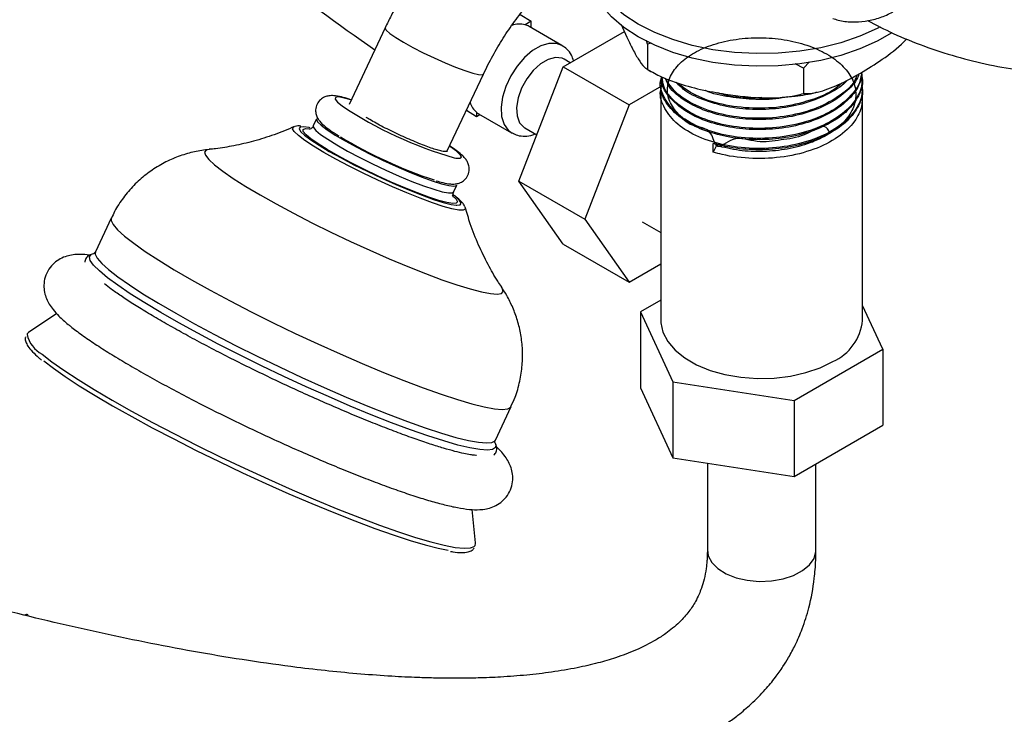
# Model space of a CAD drawing. Units: millimetres. Extents: x 5 to 995, y 5 to 995.
# Drawn here: x 842 to 905, y 732 to 777 of the extents above; entities that cross this region are included whole.
import ezdxf

# ---------------------------------------------------------------- set-up
doc = ezdxf.new("R2010")
doc.units = ezdxf.units.MM

msp = doc.modelspace()

# ---------------------------------------------------------------- linework, layer by layer
at = {"color": 7, "linetype": 'Continuous', "lineweight": 25}
for p, q in [((873.928, 777.137), (874.647, 776.688)), ((874.647, 776.688), (874.255, 776.461)), ((876.625, 775.132), (874.504, 776.356)), ((874.647, 776.274), (874.647, 776.688)), ((880.45, 776.475), (880.803, 775.668)), ((865.228, 776.268), (862.9, 771.327)), ((876.703, 773.75), (880.646, 776.026)), ((882.148, 775.221), (882.082, 775.456)), ((882.403, 775.279), (882.148, 775.221)), ((882.148, 775.221), (882.148, 773.587)), ((873.846, 766.385), (876.703, 773.75)), ((876.703, 773.75), (880.946, 771.301)), ((877.161, 774.014), (876.77, 774.24)), ((892.186, 773.668), (891.653, 773.951)), ((892.572, 774.078), (892.186, 773.668)), ((869.232, 768.343), (871.56, 773.285)), ((892.186, 773.668), (892.186, 772.035)), ((883.049, 772.515), (880.946, 771.301)), ((882.996, 772.733), (882.996, 772.652)), ((895.996, 772.976), (895.996, 773.057)), ((882.996, 772.085), (882.996, 757.416)), ((895.996, 772.328), (895.996, 772.409)), ((880.946, 771.301), (878.088, 763.935)), ((895.996, 757.416), (895.996, 771.76)), ((870.466, 770.963), (871.111, 770.561)), ((871.111, 770.825), (871.111, 770.561)), ((871.111, 770.561), (871.326, 770.685)), ((871.254, 770.727), (873.375, 769.502)), ((860.802, 770.394), (860.59, 769.945)), ((859.325, 769.88), (859.361, 769.893)), ((860.1, 769.779), (860.336, 769.764)), ((874.22, 769.823), (875.004, 769.37)), ((886.375, 768.255), (886.375, 768.822)), ((886.581, 768.675), (886.375, 768.255)), ((886.581, 768.837), (886.581, 768.675)), ((869.636, 765.683), (869.848, 766.132)), ((873.846, 766.385), (878.088, 763.935)), ((876.703, 762.318), (873.846, 766.385)), ((870.384, 764.689), (870.392, 764.667)), ((847.566, 764.005), (846.547, 761.842)), ((878.088, 763.935), (880.946, 759.869)), ((881.804, 763.771), (882.996, 763.082)), ((876.703, 762.318), (880.946, 759.869)), ((846.306, 761.681), (846.505, 761.737)), ((880.946, 759.869), (882.996, 761.053)), ((882.996, 758.725), (881.689, 757.97)), ((881.689, 757.97), (883.781, 753.463)), ((881.689, 757.97), (881.689, 753.071)), ((897.304, 755.555), (895.996, 758.372)), ((844.053, 757.847), (842.245, 756.642)), ((891.588, 752.255), (897.304, 755.555)), ((897.304, 755.555), (897.304, 750.655)), ((883.781, 753.463), (891.588, 752.255)), ((883.781, 753.463), (883.781, 748.564)), ((881.689, 753.071), (883.781, 748.564)), ((891.588, 752.255), (891.588, 747.356)), ((872.329, 749.695), (873.348, 751.857)), ((891.588, 747.356), (897.304, 750.655)), ((883.781, 748.564), (891.588, 747.356)), ((885.996, 748.221), (885.996, 742.609)), ((892.996, 742.609), (892.996, 748.169)), ((871.058, 743.066), (870.836, 745.229))]:
    msp.add_line(p, q, dxfattribs=at)
at = {"color": 8, "linetype": 'Continuous', "lineweight": 25}
msp.add_line((869.775, 765.375), (869.723, 765.418), dxfattribs=at)
at = {"color": 7, "linetype": 'Continuous', "lineweight": 25, "flags": 128}
for points in [[(897.132, 776.326), (896.936, 776.224), (895.82, 775.724), (894.604, 775.309), (893.307, 774.985), (891.95, 774.758), (890.555, 774.63), (889.143, 774.605), (887.736, 774.681), (886.358, 774.859), (885.028, 775.135), (883.77, 775.506), (882.601, 775.964), (881.541, 776.504), (880.607, 777.115), (879.813, 777.79), (879.172, 778.517), (878.693, 779.284), (878.385, 780.08), (878.252, 780.892), (878.246, 781.096)], [(897.89, 775.955), (896.936, 775.408), (895.82, 774.908), (894.604, 774.493), (893.307, 774.169), (891.95, 773.941), (890.555, 773.814), (889.143, 773.788), (887.736, 773.865), (886.358, 774.043), (885.028, 774.319), (883.77, 774.689), (882.601, 775.148), (881.541, 775.687), (880.607, 776.299), (879.813, 776.973), (879.172, 777.7), (878.693, 778.467), (878.385, 779.263), (878.252, 780.075), (878.246, 780.279)], [(876.77, 774.24), (876.633, 774.303), (876.214, 774.356), (875.741, 774.236), (875.25, 773.952), (874.777, 773.526), (874.357, 772.989), (874.022, 772.382), (873.796, 771.748), (873.696, 771.135), (873.73, 770.588), (873.894, 770.149), (874.177, 769.849), (874.22, 769.823)], [(860.802, 770.394), (860.795, 770.369), (860.867, 770.213), (861.101, 769.987)], [(861.101, 769.987), (861.487, 769.699), (862.011, 769.359), (862.656, 768.979), (863.397, 768.573), (864.207, 768.156), (865.058, 767.743), (865.919, 767.349), (866.758, 766.988), (867.545, 766.672), (868.253, 766.415), (868.854, 766.224), (869.328, 766.107), (869.657, 766.067), (869.829, 766.108), (869.848, 766.132)], [(860.387, 769.831), (860.323, 769.844), (859.958, 769.896)], [(860.02, 769.361), (860.028, 769.354), (860.43, 769.052), (860.967, 768.698), (861.625, 768.304), (862.381, 767.881), (863.215, 767.442), (864.099, 767.001), (865.008, 766.572), (865.914, 766.166), (866.789, 765.797), (867.607, 765.475), (868.342, 765.211), (868.973, 765.012), (869.48, 764.885), (869.798, 764.836)], [(869.591, 764.952), (869.585, 764.953), (869.206, 765.013), (868.688, 765.149), (868.049, 765.357), (867.309, 765.629), (866.491, 765.956), (865.622, 766.329), (864.73, 766.735), (863.844, 767.162), (862.991, 767.595), (862.2, 768.02), (861.496, 768.425), (860.901, 768.795), (860.435, 769.12), (860.124, 769.377)], [(882.996, 757.416), (883.002, 757.261), (883.135, 756.646), (883.441, 756.052), (883.912, 755.495), (884.536, 754.991), (885.295, 754.553), (886.169, 754.193), (887.134, 753.92), (888.162, 753.744), (889.228, 753.667), (890.3, 753.693), (891.351, 753.82), (892.351, 754.045), (893.273, 754.362), (894.093, 754.763)], [(842.245, 756.642), (842.155, 756.543), (842.14, 756.502)], [(843.226, 754.812), (843.845, 754.33), (844.607, 753.791), (845.503, 753.204), (846.523, 752.573), (847.655, 751.906), (848.887, 751.212), (850.205, 750.496), (851.593, 749.769), (853.036, 749.038), (854.518, 748.311), (856.022, 747.596), (857.53, 746.902), (859.027, 746.237), (860.494, 745.608), (861.915, 745.021), (863.274, 744.485), (864.555, 744.004), (865.745, 743.585), (866.83, 743.232), (867.797, 742.949), (868.635, 742.739), (869.283, 742.613)], [(871.019, 742.899), (871.06, 743.028), (871.058, 743.066)]]:
    msp.add_lwpolyline(points, dxfattribs=at)
at = {"color": 8, "linetype": 'Continuous', "lineweight": 25, "flags": 128}
for points in [[(865.228, 776.268), (865.223, 776.247), (865.301, 776.11), (865.534, 775.907), (865.91, 775.647), (866.411, 775.343), (867.012, 775.011), (867.682, 774.667), (868.387, 774.329), (869.093, 774.013), (869.763, 773.735), (870.366, 773.51), (870.869, 773.348), (871.248, 773.258), (871.484, 773.244), (871.56, 773.285)], [(876.622, 775.134), (876.263, 775.263), (875.786, 775.264), (875.267, 775.107), (874.733, 774.799), (874.214, 774.357), (873.737, 773.805), (873.329, 773.173), (873.01, 772.495), (872.799, 771.807), (872.706, 771.147), (872.737, 770.55), (872.89, 770.048), (873.157, 769.668), (873.405, 769.486)], [(863.076, 771.615), (863.007, 771.636), (862.527, 771.763), (862.192, 771.811), (862.015, 771.778), (862.005, 771.666), (862.16, 771.478), (862.449, 771.243)], [(860.591, 769.947), (860.599, 769.851), (860.753, 769.66), (861.064, 769.401), (861.521, 769.085), (862.108, 768.724), (862.804, 768.329), (863.583, 767.916), (864.418, 767.499), (865.278, 767.094), (866.131, 766.714), (866.948, 766.374), (867.699, 766.087), (868.356, 765.861), (868.896, 765.707), (869.299, 765.628), (869.551, 765.628), (869.636, 765.683)], [(859.634, 769.328), (859.369, 769.58), (859.261, 769.764), (859.313, 769.874), (859.325, 769.88)], [(870.392, 764.667), (870.389, 764.588), (870.258, 764.516), (869.97, 764.521), (869.534, 764.604), (868.962, 764.761), (868.272, 764.99), (867.483, 765.281), (866.617, 765.629), (865.7, 766.021), (864.758, 766.448), (863.818, 766.897), (862.906, 767.355), (862.05, 767.808), (861.274, 768.244), (860.601, 768.651), (860.049, 769.016), (859.634, 769.328)], [(859.958, 769.896), (859.955, 769.896), (859.737, 769.871), (859.676, 769.77), (859.774, 769.596), (860.02, 769.361)], [(860.124, 769.377), (860.112, 769.388), (859.944, 769.591), (859.934, 769.722), (860.085, 769.778), (860.1, 769.779)], [(853.878, 768.431), (853.696, 768.388), (853.585, 768.261), (853.638, 768.058), (853.855, 767.781), (854.232, 767.435)], [(869.68, 767.892), (869.791, 767.874), (870.048, 767.866), (870.142, 767.939), (870.069, 768.09), (869.833, 768.312), (869.442, 768.596), (869.373, 768.642)], [(854.232, 767.435), (854.762, 767.027), (855.438, 766.563), (856.246, 766.051), (857.173, 765.5), (858.203, 764.92), (859.319, 764.32), (860.502, 763.71), (861.731, 763.102), (862.985, 762.505), (864.243, 761.93), (865.483, 761.386), (866.685, 760.883), (867.827, 760.429), (868.89, 760.033), (869.855, 759.701), (870.707, 759.438), (871.431, 759.249), (872.014, 759.138), (872.446, 759.106), (872.721, 759.153), (872.832, 759.28), (872.779, 759.484), (872.739, 759.547)], [(869.548, 765.468), (869.795, 765.231), (869.884, 765.063), (869.814, 764.969), (869.591, 764.952)], [(869.798, 764.836), (869.848, 764.833), (870.066, 764.858), (870.127, 764.959), (870.029, 765.133), (869.775, 765.375)], [(847.566, 764.005), (847.554, 763.849), (847.682, 763.584), (847.972, 763.248), (848.418, 762.846)], [(848.418, 762.846), (849.016, 762.381), (849.757, 761.861), (850.633, 761.291), (851.633, 760.678), (852.744, 760.032), (853.951, 759.359), (855.241, 758.667), (856.596, 757.967), (858, 757.266), (859.434, 756.574), (860.882, 755.898), (862.324, 755.249), (863.742, 754.633), (865.119, 754.058), (866.438, 753.532), (867.681, 753.061), (868.834, 752.652), (869.881, 752.309), (870.81, 752.037), (871.608, 751.839), (872.267, 751.717), (872.777, 751.674), (873.131, 751.709), (873.327, 751.823), (873.348, 751.857)], [(872.3, 749.552), (872.359, 749.405), (872.336, 749.211), (872.153, 749.091), (871.815, 749.049), (871.324, 749.083), (870.686, 749.194), (869.91, 749.38), (869.005, 749.64), (867.981, 749.969), (866.852, 750.364), (865.631, 750.821), (864.332, 751.333), (862.972, 751.894), (861.566, 752.498), (860.133, 753.137), (858.69, 753.804), (857.253, 754.49), (855.841, 755.187), (854.47, 755.886), (853.157, 756.58), (851.919, 757.259), (850.77, 757.916), (849.723, 758.542), (848.793, 759.13), (847.99, 759.673), (847.324, 760.164), (846.802, 760.597), (846.432, 760.967), (846.218, 761.27), (846.162, 761.501), (846.265, 761.658), (846.306, 761.681)], [(846.549, 761.845), (846.535, 761.687), (846.663, 761.422), (846.953, 761.086), (847.399, 760.683)], [(847.399, 760.683), (847.997, 760.219), (848.738, 759.698), (849.615, 759.128), (850.614, 758.516), (851.725, 757.869), (852.933, 757.196), (854.222, 756.505), (855.577, 755.805), (856.981, 755.104), (858.415, 754.411), (859.863, 753.736), (861.305, 753.086), (862.723, 752.47), (864.101, 751.895), (865.419, 751.37), (866.663, 750.899), (867.815, 750.49), (868.862, 750.147), (869.791, 749.874), (870.59, 749.676), (871.248, 749.555), (871.758, 749.511), (872.113, 749.547), (872.308, 749.66), (872.326, 749.689)], [(843.108, 755.242), (843.74, 754.749), (844.517, 754.2), (845.431, 753.6), (846.472, 752.957), (847.627, 752.276), (848.884, 751.568), (850.228, 750.838), (851.645, 750.096), (853.118, 749.35), (854.63, 748.608), (856.164, 747.879), (857.703, 747.171), (859.23, 746.492), (860.726, 745.85), (862.176, 745.251), (863.563, 744.704), (864.871, 744.214), (866.085, 743.786), (867.192, 743.426), (868.178, 743.137), (869.033, 742.923), (869.748, 742.786), (870.313, 742.728), (870.723, 742.749), (870.973, 742.849), (871.019, 742.899)], [(885.996, 742.626), (886.054, 742.245), (886.281, 741.812), (886.669, 741.419), (887.199, 741.085), (887.844, 740.828), (888.572, 740.661), (889.346, 740.591), (890.128, 740.622), (890.879, 740.753), (891.559, 740.977), (892.137, 741.283), (892.582, 741.656), (892.872, 742.076), (892.993, 742.523), (892.996, 742.594)]]:
    msp.add_lwpolyline(points, dxfattribs=at)
at = {"color": 7, "linetype": 'Continuous', "lineweight": 25}
for centre, radius, start, end in [((964.521, 918.952), 175.374, 229.57194, 235.25103), ((873.886, 774.976), 1.53, 76.05736, 108.85386), ((873.953, 775.401), 1.103, 60.05445, 74.13647), ((876.871, 792.888), 26.01, 236.32556, 253.95044), ((872.029, 771.885), 1.402, 198.00724, 229.0816), ((871.8, 771.672), 1.091, 230.86851, 239.98862), ((877.967, 795.176), 30.271, 238.91413, 251.54226), ((892.797, 757.702), 3.212, 293.78102, 354.89884)]:
    msp.add_arc(centre, radius, start, end, dxfattribs=at)
at = {"color": 8, "linetype": 'Continuous', "lineweight": 25}
msp.add_arc((843.995, 756.925), 1.903, 192.82194, 242.20127, dxfattribs=at)
at = {"color": 7, "linetype": 'Continuous', "lineweight": 25}
for points, knots in [([(741.976, 788.978), (741.988, 788.584), (742.011, 787.821), (742.242, 786.339), (742.723, 784.624), (743.523, 782.778), (744.489, 781.036), (745.623, 779.348), (746.942, 777.663), (748.8, 775.558), (751.287, 773.116), (754.422, 770.426), (758.396, 767.353), (763.229, 764.012), (768.902, 760.481), (774.627, 757.21), (780.451, 754.12), (786.496, 751.123), (791.57, 748.768), (795.485, 747.033), (797.989, 745.953), (800.15, 745.043), (802.012, 744.274), (803.753, 743.568), (805.979, 742.68), (808.926, 741.535), (812.63, 740.148), (817.081, 738.551), (822.185, 736.818), (827.903, 735.008), (833.801, 733.289), (839.773, 731.713), (845.71, 730.327), (851.51, 729.17), (857.119, 728.268), (861.556, 727.754), (864.764, 727.507), (866.714, 727.405), (868.291, 727.358), (869.421, 727.345), (870.35, 727.348), (871.306, 727.363), (872.594, 727.407), (874.14, 727.5), (875.784, 727.656), (877.378, 727.87), (878.841, 728.126), (880.558, 728.503), (882.428, 729.04), (884.357, 729.793), (885.945, 730.592), (887.112, 731.325), (888.049, 732.019), (888.874, 732.721), (889.679, 733.537), (890.256, 734.236), (890.63, 734.746), (890.917, 735.167), (891.273, 735.742), (891.7, 736.544), (892.157, 737.602), (892.607, 739.02), (892.85, 740.321), (892.951, 741.367), (892.988, 741.968), (892.994, 742.383), (892.996, 742.594)], [0, 0, 0, 0, 0.00641, 0.012423, 0.023374, 0.033094, 0.041724, 0.05203, 0.062169, 0.072255, 0.092242, 0.11238, 0.132622, 0.166679, 0.200851, 0.235056, 0.269253, 0.304723, 0.342593, 0.359364, 0.374235, 0.387043, 0.397734, 0.407285, 0.417975, 0.43727, 0.45962, 0.483805, 0.516424, 0.550474, 0.585766, 0.62187, 0.657617, 0.692675, 0.726836, 0.759845, 0.774337, 0.786446, 0.796286, 0.803958, 0.80779, 0.813755, 0.821866, 0.832015, 0.84305, 0.853337, 0.862892, 0.871752, 0.88752, 0.90096, 0.912498, 0.922306, 0.92762, 0.934649, 0.942814, 0.949258, 0.951694, 0.954492, 0.958673, 0.964222, 0.971125, 0.979378, 0.990234, 0.993366, 0.996621, 1, 1, 1, 1]), ([(885.996, 742.625), (885.996, 742.553), (885.996, 742.412), (885.988, 742.172), (885.969, 741.842), (885.915, 741.342), (885.804, 740.752), (885.641, 740.203), (885.447, 739.71), (885.201, 739.216), (884.802, 738.603), (884.288, 738.027), (883.784, 737.579), (883.279, 737.195), (882.505, 736.694), (881.434, 736.158), (880.174, 735.687), (878.909, 735.314), (877.53, 734.996), (875.996, 734.735), (874.342, 734.541), (872.759, 734.422), (871.319, 734.364), (870.154, 734.346), (869.194, 734.348), (868.29, 734.362), (867.118, 734.397), (865.558, 734.473), (863.648, 734.611), (861.609, 734.804), (858.163, 735.204), (853.299, 735.952), (847.029, 737.198), (840.828, 738.662), (834.742, 740.294), (828.691, 742.086), (823.046, 743.907), (817.687, 745.758), (812.69, 747.586), (807.711, 749.51), (802.899, 751.468), (798.296, 753.434), (793.762, 755.463), (789.131, 757.636), (784.275, 760.037), (779.228, 762.682), (774.066, 765.572), (768.879, 768.709), (764.334, 771.729), (760.518, 774.531), (757.473, 776.996), (755.079, 779.179), (753.259, 781.066), (751.926, 782.612), (750.823, 784.107), (749.991, 785.482), (749.425, 786.69), (749.045, 787.878), (748.999, 788.597), (748.976, 788.964)], [0, 0, 0, 0, 0.001636, 0.003212, 0.005575, 0.009467, 0.015465, 0.020906, 0.024927, 0.030379, 0.038363, 0.04773, 0.053924, 0.059487, 0.06661, 0.080306, 0.092442, 0.102435, 0.113522, 0.126834, 0.139238, 0.151994, 0.162802, 0.171418, 0.177699, 0.183681, 0.190854, 0.20275, 0.216721, 0.230953, 0.245176, 0.287866, 0.329944, 0.37115, 0.411339, 0.450338, 0.490315, 0.522106, 0.555262, 0.587973, 0.619304, 0.649169, 0.677779, 0.70779, 0.739596, 0.772752, 0.806705, 0.841156, 0.875459, 0.897655, 0.918841, 0.938791, 0.949247, 0.96, 0.970611, 0.978252, 0.985536, 0.99262, 1, 1, 1, 1]), ([(882.274, 788.861), (882.016, 788.891), (881.365, 788.968), (880.297, 788.956), (879.072, 788.806), (877.822, 788.506), (876.554, 788.057), (875.279, 787.461), (874.012, 786.724), (872.768, 785.854), (871.559, 784.864), (870.399, 783.765), (869.294, 782.569), (868.255, 781.289), (867.286, 779.935), (866.398, 778.519), (865.72, 777.287), (865.353, 776.528), (865.228, 776.268)], [0, 0, 0, 0, 0.040045, 0.100885, 0.162797, 0.2264, 0.291635, 0.358203, 0.425651, 0.49352, 0.561405, 0.629124, 0.696625, 0.763919, 0.831055, 0.898102, 0.965136, 1, 1, 1, 1]), ([(871.56, 773.285), (871.657, 773.486), (871.944, 774.079), (872.479, 775.045), (873.183, 776.153), (873.945, 777.201), (874.751, 778.17), (875.586, 779.046), (876.433, 779.817), (877.274, 780.473), (878.089, 781.007), (878.861, 781.418), (879.571, 781.707), (880.2, 781.883), (880.734, 781.959), (881.073, 781.957), (881.231, 781.938), (881.274, 781.932)], [0, 0, 0, 0, 0.0379464, 0.111804, 0.1857187, 0.2595185, 0.3330421, 0.4061467, 0.4786976, 0.5505792, 0.6217178, 0.6921196, 0.761936, 0.831572, 0.9015811, 0.9732257, 1, 1, 1, 1]), ([(894.077, 776.879), (894.196, 776.838), (894.591, 776.7), (895.3, 776.631), (896.173, 776.669), (897.031, 776.875), (897.8, 777.187), (898.249, 777.489), (898.446, 777.621)], [0, 0, 0, 0, 0.08275, 0.275119, 0.466483, 0.657729, 0.85002, 1, 1, 1, 1]), ([(896.329, 776.734), (896.872, 776.453), (898.039, 775.851), (899.955, 775.077), (902.028, 774.396), (904.167, 773.866), (906.341, 773.491), (908.525, 773.274), (910.694, 773.214), (912.823, 773.308), (914.883, 773.549), (916.772, 773.895), (917.928, 774.216), (918.457, 774.363)], [0, 0, 0, 0, 0.082302, 0.17677, 0.271716, 0.366795, 0.461709, 0.556197, 0.649963, 0.742736, 0.834262, 0.924263, 1, 1, 1, 1]), ([(880.803, 775.668), (880.917, 775.43), (881.162, 774.915), (881.539, 774.24), (881.88, 773.753), (882.074, 773.633), (882.148, 773.587)], [0, 0, 0, 0, 0.246257, 0.532339, 0.823175, 1, 1, 1, 1]), ([(877.377, 774.139), (877.334, 774.264), (877.238, 774.545), (876.978, 774.895), (876.726, 775.051), (876.611, 775.122)], [0, 0, 0, 0, 0.302613, 0.681792, 1, 1, 1, 1]), ([(893.897, 769.482), (893.803, 769.677), (893.553, 770.199), (892.22, 769.199), (890.782, 769.067), (889.194, 768.785), (887.664, 769.444), (886.55, 768.178), (886.258, 769.875), (884.901, 769.835), (884.088, 770.719), (883.508, 771.506), (883.363, 772.402), (883.616, 773.276), (884.265, 774.084), (885.262, 774.769), (886.541, 775.284), (888.018, 775.589), (889.593, 775.666), (891.161, 775.509), (892.619, 775.12), (893.868, 774.531), (894.826, 773.776), (895.429, 772.901), (895.634, 771.968), (895.433, 771.034), (894.834, 770.158), (893.878, 769.402), (892.633, 768.811), (891.176, 768.42), (889.611, 768.262), (888.024, 768.326), (887.065, 768.558), (886.581, 768.675)], [0, 0, 0, 0, 0.019886, 0.053166, 0.086776, 0.119655, 0.152905, 0.18321, 0.202052, 0.234955, 0.268175, 0.301798, 0.334728, 0.367915, 0.401543, 0.434502, 0.467656, 0.501288, 0.534277, 0.567398, 0.601031, 0.634055, 0.66714, 0.700774, 0.733834, 0.766882, 0.800517, 0.833613, 0.866626, 0.900259, 0.933389, 0.96637, 1, 1, 1, 1]), ([(895.86, 773.339), (896.332, 773.627), (897.283, 774.209), (898.296, 774.983), (898.804, 775.493), (898.862, 775.551)], [0, 0, 0, 0, 0.465546, 0.939461, 1, 1, 1, 1]), ([(882.077, 773.629), (882.102, 773.612), (882.258, 773.506), (882.435, 773.423), (882.584, 773.354)], [0, 0, 0, 0, 0.16051, 1, 1, 1, 1]), ([(882.148, 773.587), (882.439, 773.423), (883.029, 773.09), (884.178, 772.655), (885.564, 772.271), (886.63, 772.087), (887.167, 771.995)], [0, 0, 0, 0, 0.187923, 0.380265, 0.68811, 1, 1, 1, 1]), ([(895.949, 773.323), (895.966, 773.054), (896.003, 772.448), (895.507, 771.464), (894.484, 770.479), (892.894, 769.68), (890.983, 769.2), (888.917, 769.087), (886.922, 769.341), (885.192, 769.931), (883.861, 770.795), (883.123, 771.835), (882.883, 772.628), (883.025, 773.013), (883.034, 773.035)], [0, 0, 0, 0, 0.06367, 0.143169, 0.238897, 0.333356, 0.429748, 0.524104, 0.61997, 0.714029, 0.806755, 0.901448, 0.994257, 1, 1, 1, 1]), ([(895.931, 773.308), (895.886, 773.048), (895.78, 772.439), (895.074, 771.56), (893.959, 770.748), (892.51, 770.135), (890.857, 769.767), (889.117, 769.667), (887.414, 769.827), (885.858, 770.239), (884.469, 770.908), (883.474, 771.823), (882.981, 772.62), (883.037, 773.055), (883.044, 773.112)], [0, 0, 0, 0, 0.067541, 0.158082, 0.246748, 0.336234, 0.426735, 0.513675, 0.601717, 0.69059, 0.777513, 0.880819, 0.984399, 1, 1, 1, 1]), ([(895.936, 773.324), (895.936, 773.271), (895.938, 772.883), (895.486, 772.113), (894.49, 771.127), (892.893, 770.328), (890.983, 769.848), (888.916, 769.735), (886.924, 769.989), (885.184, 770.579), (883.889, 771.443), (883.152, 772.32), (883.108, 772.896), (883.092, 773.093)], [0, 0, 0, 0, 0.013846, 0.102256, 0.208715, 0.313764, 0.420961, 0.525895, 0.632507, 0.73711, 0.84023, 0.945539, 1, 1, 1, 1]), ([(895.662, 773.237), (895.608, 773.104), (895.391, 772.578), (894.461, 771.778), (892.901, 770.975), (890.981, 770.497), (888.918, 770.383), (886.92, 770.636), (885.199, 771.229), (883.897, 772.044), (883.485, 772.705), (883.291, 773.014)], [0, 0, 0, 0, 0.041375, 0.164493, 0.285979, 0.409951, 0.531305, 0.654601, 0.775572, 0.894828, 1, 1, 1, 1]), ([(895.763, 773.302), (895.753, 773.263), (895.662, 772.877), (895.054, 772.211), (893.965, 771.395), (892.509, 770.783), (890.857, 770.415), (889.117, 770.315), (887.415, 770.476), (885.852, 770.886), (884.495, 771.559), (883.577, 772.284), (883.371, 772.82), (883.307, 772.987)], [0, 0, 0, 0, 0.011894, 0.115942, 0.217833, 0.320668, 0.424668, 0.524578, 0.625753, 0.727883, 0.827773, 0.946488, 1, 1, 1, 1]), ([(892.186, 772.035), (892.332, 772.034), (892.627, 772.031), (893.376, 772.172), (894.46, 772.571), (895.39, 773.081), (895.86, 773.339)], [0, 0, 0, 0, 0.130067, 0.261815, 0.626547, 1, 1, 1, 1]), ([(895.95, 772.734), (895.969, 772.445), (896.009, 771.819), (895.508, 770.816), (894.484, 769.831), (892.894, 769.032), (890.983, 768.552), (888.917, 768.439), (886.922, 768.693), (885.192, 769.283), (883.861, 770.147), (883.122, 771.187), (882.884, 771.984), (883.028, 772.373), (883.038, 772.399)], [0, 0, 0, 0, 0.067941, 0.146989, 0.242174, 0.336098, 0.431944, 0.525766, 0.621088, 0.714614, 0.806814, 0.900971, 0.993254, 1, 1, 1, 1]), ([(895.983, 772.975), (895.987, 772.953), (896.06, 772.589), (895.775, 771.869), (895.091, 770.912), (893.955, 770.1), (892.511, 769.487), (890.856, 769.119), (889.117, 769.019), (887.414, 769.179), (885.858, 769.591), (884.471, 770.26), (883.465, 771.174), (882.967, 772.034), (883.044, 772.531), (883.063, 772.649)], [0, 0, 0, 0, 0.00559, 0.091041, 0.177721, 0.262604, 0.348274, 0.434914, 0.518146, 0.602432, 0.687514, 0.77073, 0.869629, 0.968792, 1, 1, 1, 1]), ([(895.039, 772.914), (895.029, 772.901), (894.786, 772.574), (893.926, 772.053), (892.519, 771.429), (890.854, 771.064), (889.119, 770.963), (887.411, 771.122), (885.869, 771.539), (884.654, 772.086), (884.183, 772.552), (883.991, 772.742)], [0, 0, 0, 0, 0.005418, 0.135269, 0.266323, 0.398862, 0.526188, 0.655127, 0.785282, 0.912582, 1, 1, 1, 1]), ([(894.67, 772.722), (894.582, 772.633), (894.153, 772.198), (892.868, 771.635), (890.99, 771.142), (888.913, 771.031), (886.93, 771.287), (885.184, 771.86), (884.395, 772.447), (884.011, 772.734)], [0, 0, 0, 0, 0.041286, 0.201668, 0.365331, 0.525539, 0.68831, 0.848012, 1, 1, 1, 1]), ([(862.919, 771.678), (862.742, 771.729), (862.368, 771.837), (861.979, 771.901), (861.64, 771.905), (861.329, 771.828), (861.04, 771.655), (860.81, 771.354), (860.723, 770.994), (860.767, 770.67), (860.877, 770.423), (861.023, 770.22), (861.24, 769.999), (861.569, 769.74), (861.927, 769.491), (862.185, 769.336), (862.25, 769.297)], [0, 0, 0, 0, 0.10993, 0.231566, 0.308824, 0.358737, 0.409982, 0.462626, 0.518397, 0.56551, 0.61201, 0.664748, 0.735343, 0.853746, 0.96307, 1, 1, 1, 1]), ([(891.141, 771.825), (891.034, 771.8), (890.398, 771.65), (889.104, 771.621), (887.437, 771.782), (886.305, 772.02), (885.857, 772.239), (885.842, 772.246)], [0, 0, 0, 0, 0.0618477, 0.3673194, 0.6766594, 0.9889192, 1, 1, 1, 1]), ([(895.983, 772.327), (895.987, 772.304), (896.06, 771.94), (895.775, 771.221), (895.091, 770.264), (893.955, 769.452), (892.512, 768.839), (890.856, 768.471), (889.12, 768.373), (887.594, 768.506), (886.726, 768.731), (886.375, 768.822)], [0, 0, 0, 0, 0.008473, 0.138, 0.269388, 0.398053, 0.52791, 0.659238, 0.785401, 0.913161, 1, 1, 1, 1]), ([(895.95, 772.086), (895.969, 771.797), (896.009, 771.171), (895.508, 770.168), (894.484, 769.183), (892.895, 768.384), (890.982, 767.903), (888.919, 767.792), (887.364, 767.983), (886.566, 768.203), (886.375, 768.255)], [0, 0, 0, 0, 0.104361, 0.225784, 0.371995, 0.516268, 0.663493, 0.807609, 0.954031, 1, 1, 1, 1]), ([(889.517, 771.773), (889.324, 771.759), (888.454, 771.698), (887.428, 771.82), (886.762, 772.056), (886.669, 772.089)], [0, 0, 0, 0, 0.196547, 0.887216, 1, 1, 1, 1]), ([(887.167, 771.995), (887.591, 771.935), (888.507, 771.807), (889.913, 771.727), (891.188, 771.778), (891.912, 771.964), (892.186, 772.035)], [0, 0, 0, 0, 0.246257, 0.532339, 0.823175, 1, 1, 1, 1]), ([(890.695, 771.785), (891.017, 771.81), (891.788, 771.871), (892.582, 771.995), (893.033, 772.116), (893.063, 772.124)], [0, 0, 0, 0, 0.401244, 0.96079, 1, 1, 1, 1]), ([(859.8, 769.932), (859.731, 769.943), (859.611, 769.961), (859.48, 769.92), (859.425, 769.903)], [0, 0, 0, 0, 0.575727, 1, 1, 1, 1]), ([(869.028, 768.295), (868.935, 768.312), (868.678, 768.36), (868.014, 768.574), (867.047, 768.956), (865.988, 769.43), (864.973, 769.936), (864.335, 770.29), (864.055, 770.461), (864.01, 770.488)], [0, 0, 0, 0, 0.1007043, 0.2790946, 0.4553385, 0.6281936, 0.8006278, 0.9680049, 1, 1, 1, 1]), ([(859.378, 769.905), (858.944, 769.724), (858.079, 769.361), (856.768, 768.956), (855.503, 768.662), (854.541, 768.497), (854.025, 768.452), (853.891, 768.44)], [0, 0, 0, 0, 0.240498, 0.480163, 0.709045, 0.92409, 1, 1, 1, 1]), ([(860.581, 769.93), (860.58, 769.928), (860.563, 769.849), (860.412, 769.746), (860.332, 769.728), (860.34, 769.729), (860.343, 769.729)], [0, 0, 0, 0, 0.012956, 0.442168, 0.82932, 1, 1, 1, 1]), ([(873.425, 769.493), (873.532, 769.437), (873.784, 769.306), (874.242, 769.276), (874.63, 769.314), (874.846, 769.409), (874.898, 769.432)], [0, 0, 0, 0, 0.2396729, 0.5640911, 0.8946315, 1, 1, 1, 1]), ([(853.895, 768.42), (853.73, 768.406), (853.258, 768.364), (852.463, 768.176), (851.536, 767.852), (850.634, 767.397), (849.785, 766.819), (849.011, 766.128), (848.339, 765.331), (847.854, 764.615), (847.649, 764.145), (847.584, 763.996)], [0, 0, 0, 0, 0.064071, 0.183043, 0.3054, 0.430111, 0.556394, 0.683672, 0.811595, 0.939913, 1, 1, 1, 1]), ([(868.521, 766.408), (868.666, 766.365), (869.008, 766.266), (869.369, 766.203), (869.698, 766.191), (869.994, 766.246), (870.29, 766.395), (870.546, 766.676), (870.664, 767.038), (870.637, 767.378), (870.536, 767.636), (870.396, 767.843), (870.199, 768.056), (869.9, 768.3), (869.607, 768.511), (869.402, 768.639), (869.378, 768.654)], [0, 0, 0, 0, 0.094566, 0.222562, 0.301396, 0.357831, 0.411981, 0.467606, 0.529493, 0.580577, 0.629573, 0.683836, 0.75412, 0.867169, 0.984905, 1, 1, 1, 1]), ([(869.215, 768.308), (869.197, 768.301), (869.168, 768.289), (869.099, 768.288), (869.051, 768.292), (869.028, 768.295)], [0, 0, 0, 0, 0.4445142, 0.7216982, 1, 1, 1, 1]), ([(869.208, 768.38), (869.224, 768.362), (869.261, 768.324), (869.222, 768.321), (869.201, 768.319)], [0, 0, 0, 0, 0.448445, 1, 1, 1, 1]), ([(869.628, 765.357), (869.628, 765.355), (869.63, 765.352), (869.572, 765.476), (869.624, 765.619), (869.648, 765.685)], [0, 0, 0, 0, 0.270012, 0.661843, 1, 1, 1, 1]), ([(869.895, 765.299), (869.889, 765.304), (869.817, 765.373), (869.706, 765.451), (869.603, 765.522)], [0, 0, 0, 0, 0.079955, 1, 1, 1, 1]), ([(870.364, 764.729), (870.348, 764.77), (870.298, 764.897), (870.156, 765.063), (869.994, 765.21), (869.895, 765.299)], [0, 0, 0, 0, 0.1581802, 0.4913342, 1, 1, 1, 1]), ([(872.717, 759.596), (872.639, 759.71), (872.335, 760.153), (871.831, 761.044), (871.23, 762.276), (870.734, 763.513), (870.495, 764.351), (870.392, 764.712)], [0, 0, 0, 0, 0.077945, 0.305108, 0.549515, 0.806063, 1, 1, 1, 1]), ([(846.534, 761.84), (846.529, 761.822), (846.508, 761.751), (846.424, 761.719), (846.445, 761.725), (846.449, 761.725)], [0, 0, 0, 0, 0.223128, 0.875246, 1, 1, 1, 1]), ([(846.159, 761.619), (845.968, 761.641), (845.622, 761.68), (845.153, 761.653), (844.717, 761.569), (844.294, 761.403), (843.883, 761.127), (843.523, 760.72), (843.285, 760.211), (843.207, 759.679), (843.256, 759.204), (843.388, 758.793), (843.58, 758.427), (843.844, 758.06), (844.227, 757.643), (844.617, 757.294), (844.9, 757.066), (844.954, 757.022)], [0, 0, 0, 0, 0.097948, 0.176892, 0.239031, 0.295239, 0.348333, 0.4004, 0.457538, 0.510434, 0.561389, 0.613923, 0.672259, 0.743116, 0.838938, 0.968857, 1, 1, 1, 1]), ([(846.205, 761.638), (846.177, 761.628), (846.073, 761.589), (845.905, 761.421), (845.875, 761.24), (845.861, 761.155)], [0, 0, 0, 0, 0.159578, 0.602112, 1, 1, 1, 1]), ([(871.116, 748.712), (871.116, 748.712), (871.117, 748.712), (870.987, 748.715), (870.725, 748.749), (870.299, 748.829), (869.724, 748.967), (869, 749.169), (868.142, 749.438), (867.165, 749.77), (866.085, 750.162), (864.918, 750.61), (863.681, 751.107), (862.387, 751.648), (861.054, 752.227), (859.697, 752.836), (858.332, 753.47), (856.974, 754.12), (855.639, 754.779), (854.343, 755.44), (853.101, 756.094), (851.926, 756.735), (850.833, 757.353), (849.837, 757.941), (848.948, 758.492), (848.183, 758.993), (847.571, 759.422), (847.273, 759.653), (847.137, 759.759)], [0, 0, 0, 0, 0.0069131, 0.032569, 0.0623726, 0.0960119, 0.1326614, 0.1713967, 0.2114749, 0.252395, 0.2938451, 0.3356348, 0.3776468, 0.4198063, 0.4620635, 0.5043836, 0.5467405, 0.5891129, 0.6314787, 0.6738155, 0.7161008, 0.7583065, 0.8003943, 0.8423089, 0.8839666, 0.9252343, 0.9658911, 1, 1, 1, 1]), ([(873.33, 751.866), (873.424, 752.061), (873.677, 752.58), (873.922, 753.476), (874.082, 754.507), (874.098, 755.515), (873.991, 756.483), (873.775, 757.397), (873.465, 758.244), (873.105, 758.982), (872.825, 759.407), (872.699, 759.597)], [0, 0, 0, 0, 0.079072, 0.210788, 0.337748, 0.460454, 0.579217, 0.694222, 0.805503, 0.913004, 1, 1, 1, 1]), ([(844.954, 757.022), (845.066, 756.935), (845.409, 756.666), (846.068, 756.197), (846.969, 755.601), (847.961, 754.985), (849.039, 754.347), (850.198, 753.69), (851.428, 753.019), (852.719, 752.339), (854.059, 751.656), (855.433, 750.977), (856.83, 750.308), (858.234, 749.657), (859.633, 749.028), (861.011, 748.43), (862.356, 747.867), (863.654, 747.346), (864.893, 746.871), (866.062, 746.447), (867.152, 746.078), (868.157, 745.767), (869.075, 745.518), (869.913, 745.331), (870.641, 745.223), (871.228, 745.2), (871.723, 745.253), (872.15, 745.37), (872.572, 745.581), (872.963, 745.91), (873.273, 746.359), (873.444, 746.877), (873.467, 747.39), (873.382, 747.839), (873.226, 748.229), (873.009, 748.589), (872.746, 748.928), (872.519, 749.147), (872.405, 749.258)], [0, 0, 0, 0, 0.017601, 0.053996, 0.088934, 0.123005, 0.156625, 0.189983, 0.223179, 0.256272, 0.289296, 0.322279, 0.355239, 0.388192, 0.421149, 0.454124, 0.487131, 0.520192, 0.553334, 0.586597, 0.620043, 0.653779, 0.687997, 0.723096, 0.760038, 0.792293, 0.812256, 0.829319, 0.84501, 0.860119, 0.875083, 0.890971, 0.905866, 0.920594, 0.936197, 0.954098, 0.976709, 1, 1, 1, 1]), ([(842.053, 756.356), (842.042, 756.332), (841.994, 756.225), (842.054, 756.012), (842.192, 755.736), (842.47, 755.405), (842.796, 755.096), (843.019, 754.908), (843.075, 754.86)], [0, 0, 0, 0, 0.049512, 0.223328, 0.421136, 0.678836, 0.918944, 1, 1, 1, 1]), ([(872.306, 749.535), (872.298, 749.551), (872.285, 749.577), (872.328, 749.664), (872.344, 749.698)], [0, 0, 0, 0, 0.610085, 1, 1, 1, 1]), ([(872.24, 748.724), (872.297, 748.793), (872.419, 748.941), (872.427, 749.242), (872.371, 749.433), (872.303, 749.536), (872.284, 749.564)], [0, 0, 0, 0, 0.270013, 0.573285, 0.883113, 1, 1, 1, 1]), ([(869.436, 742.528), (869.49, 742.518), (869.77, 742.467), (870.156, 742.445), (870.549, 742.474), (870.824, 742.558), (870.927, 742.691), (870.967, 742.742)], [0, 0, 0, 0, 0.068333, 0.350722, 0.639264, 0.860005, 1, 1, 1, 1]), ([(842.229, 738.348), (842.215, 738.41), (842.196, 738.491), (842.02, 738.438), (841.978, 738.425)], [0, 0, 0, 0, 0.761353, 1, 1, 1, 1])]:
    msp.add_open_spline(points, degree=3, knots=knots, dxfattribs=at)

doc.saveas('drawing.dxf')
